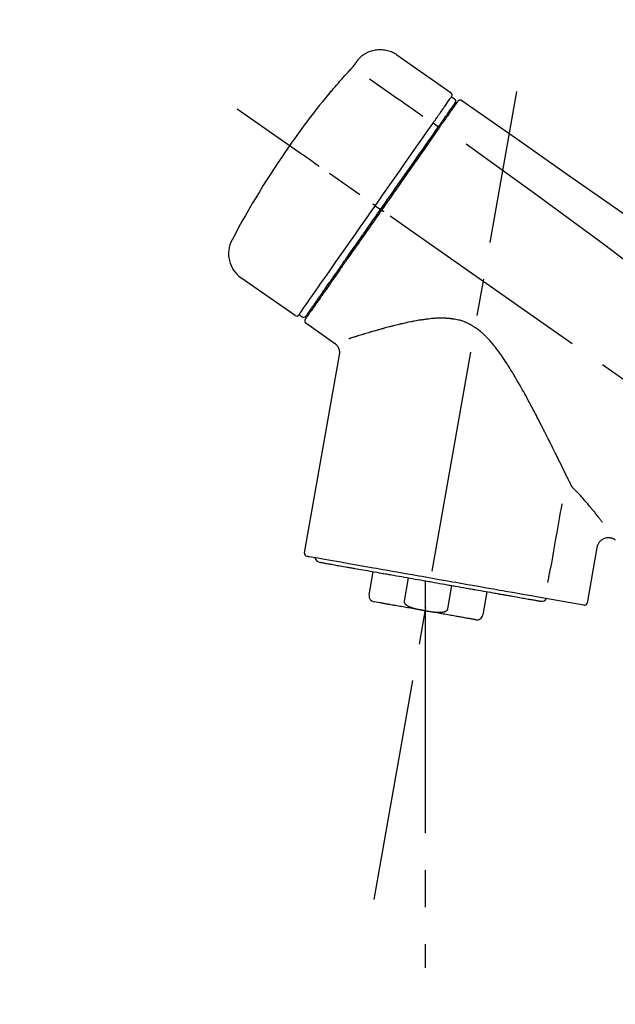
# Model space of a CAD drawing. Extents: x 28111 to 54233, y -10810 to -2410.
# Drawn here: x 33950 to 34051, y -7977 to -7811 of the extents above; entities that cross this region are included whole.
import ezdxf

# ---------------------------------------------------------------- set-up
doc = ezdxf.new("R2010")
doc.units = 0
doc.header["$LTSCALE"] = 50
doc.header["$MEASUREMENT"] = 0
doc.linetypes.add('CENTER2', pattern=[1.125, 0.75, -0.125, 0.125, -0.125])
doc.layers.get('0').update_dxf_attribs({"linetype": 'CONTINUOUS'})
doc.layers.add('150-機器', color=8, linetype='CONTINUOUS')
doc.layers.add('166-寸法B', color=11, linetype='CONTINUOUS')
doc.styles.add('KH001', font='txt')
doc.dimstyles.new('KH1xx030', dxfattribs={"dimscale": 30, "dimtxt": 2, "dimasz": 0.6, "dimexe": 0.3, "dimexo": 1.2, "dimgap": 0.5, "dimtad": 3, "dimdec": 1, "dimdsep": 46, "dimlunit": 6, "dimtxsty": 'KH001', "dimblk": 'DOT', "dimcen": 1, "dimdle": 1, "dimclrd": 256, "dimclre": 256, "dimclrt": 256, "dimadec": 0, "dimazin": 0, "dimtfac": 1, "dimtdec": 1, "dimtix": 1, "dimtmove": 2, "dimatfit": 3, "dimldrblk": 'CLOSEDBLANK', "dimfxl": 1, "dimtolj": 1, "dimtzin": 0, "dimlwd": -1, "dimlwe": -1, "dimarcsym": 0})

# ---------------------------------------------------------------- blocks, each defined once
blk = doc.blocks.new('_Dot')
at = {"color": 0, "linetype": 'ByBlock', "lineweight": -2}
blk.add_line((-0.5, 0), (-1, 0), dxfattribs=at)
at = {"color": 0, "linetype": 'ByBlock', "const_width": 0.5}
blk.add_lwpolyline([(-0.25, 0, 1), (0.25, 0, 1)], format="xyb", close=True, dxfattribs=at)
blk = doc.blocks.new('*D208')
at = {"layer": '166-寸法B', "transparency": 16777216}
for p, q in [((33693.47, -8029.34), (33693.47, -7647.15)), ((34343.47, -8029.34), (34343.47, -7647.15)), ((33711.47, -7656.15), (34325.47, -7656.15))]:
    blk.add_line(p, q, dxfattribs=at)
at = {"layer": '166-寸法B', "transparency": 16777216, "xscale": 18, "yscale": 18, "zscale": 18, "rotation": 180}
blk.add_blockref('_Dot', (33693.47, -7656.15), dxfattribs=at)
at = {"layer": '166-寸法B', "transparency": 16777216, "xscale": 18, "yscale": 18, "zscale": 18}
blk.add_blockref('_Dot', (34343.47, -7656.15), dxfattribs=at)
at = {"layer": '166-寸法B', "transparency": 16777216, "insert": (34018.47, -7611.15), "char_height": 60, "attachment_point": 5, "style": 'KH001'}
blk.add_mtext('\\A1;650', dxfattribs=at)
blk = doc.blocks.new('_ClosedBlank')
at = {"color": 0, "linetype": 'ByBlock', "lineweight": -2}
for p, q in [((-1, 0.1667), (0, 0)), ((-1, 0.1667), (-1, -0.1667)), ((0, 0), (-1, -0.1667))]:
    blk.add_line(p, q, dxfattribs=at)
blk = doc.blocks.new('*D210')
at = {"layer": '166-寸法B', "transparency": 16777216}
for p, q in [((33693.47, -8029.34), (33693.47, -7782.15)), ((34340.47, -8029.34), (34340.47, -7782.15)), ((34322.47, -7791.15), (33711.47, -7791.15))]:
    blk.add_line(p, q, dxfattribs=at)
at = {"layer": '166-寸法B', "transparency": 16777216, "xscale": 18, "yscale": 18, "zscale": 18, "rotation": 180}
blk.add_blockref('_Dot', (33693.47, -7791.15), dxfattribs=at)
at = {"layer": '166-寸法B', "transparency": 16777216, "xscale": 18, "yscale": 18, "zscale": 18}
blk.add_blockref('_Dot', (34340.47, -7791.15), dxfattribs=at)
at = {"layer": '166-寸法B', "transparency": 16777216, "insert": (34016.97, -7746.15), "char_height": 60, "attachment_point": 5, "style": 'KH001'}
blk.add_mtext('\\A1;647', dxfattribs=at)

msp = doc.modelspace()

# ---------------------------------------------------------------- linework, layer by layer
at = {"layer": '150-機器', "color": 13, "linetype": 'Continuous'}
for p, q in [((34013.87, -7816.47), (34023, -7822.86)), ((34023.08, -7823.53), (34023.57, -7823.87)), ((34021.95, -7827.06), (34022.11, -7827.17)), ((34019.98, -7827.95), (34020.87, -7828.6)), ((34010.21, -7841.91), (34010.7, -7842.25)), ((34010.7, -7842.25), (34011.11, -7842.54)), ((33996.69, -7860.44), (33987.55, -7854.05)), ((34000.43, -7858.13), (34000.27, -7858.02)), ((33997.83, -7860.64), (33997.34, -7860.29)), ((34003.35, -7865.11), (33998.52, -7861.73)), ((33998.28, -7900.45), (34004.17, -7867.07)), ((34047.61, -7899.54), (34045.96, -7908.91)), ((34009.19, -7907.54), (34009.88, -7903.61)), ((34015.77, -7904.65), (34015.08, -7908.58)), ((34018.65, -7905.15), (34018.65, -7910.18)), ((34022.45, -7909.87), (34023.14, -7905.94)), ((34029.03, -7906.98), (34028.34, -7910.91)), ((34011.05, -7908.88), (34010, -7908.69)), ((34045.39, -7909.26), (34037.68, -7907.9))]:
    msp.add_line(p, q, dxfattribs=at)
at = {"layer": '150-機器', "color": 13, "linetype": 'CENTER2'}
for p, q in [((34010.05, -7958.9), (34034.08, -7822.67)), ((34273.81, -8026.49), (33986.94, -7825.62)), ((34018.65, -7910.18), (34018.65, -7970.39))]:
    msp.add_line(p, q, dxfattribs=at)
at = {"layer": '150-機器', "color": 13, "linetype": 'Continuous'}
for points in [[(34007.35, -7817.23), (34007.4, -7817.18), (34007.45, -7817.12), (34007.5, -7817.07), (34007.55, -7817.01), (34007.66, -7816.9), (34007.77, -7816.8), (34007.88, -7816.7), (34007.99, -7816.6), (34008.18, -7816.47), (34008.36, -7816.34), (34008.56, -7816.23), (34008.76, -7816.12), (34008.96, -7816.02), (34009.17, -7815.93), (34009.38, -7815.85), (34009.6, -7815.78), (34009.82, -7815.72), (34010.04, -7815.67), (34010.26, -7815.63), (34010.49, -7815.6), (34010.71, -7815.58), (34010.94, -7815.57), (34011.16, -7815.57), (34011.39, -7815.58), (34011.62, -7815.6), (34011.84, -7815.63), (34012.06, -7815.67), (34012.29, -7815.72), (34012.5, -7815.78), (34012.72, -7815.85), (34012.93, -7815.93), (34013.14, -7816.02), (34013.27, -7816.09), (34013.41, -7816.16), (34013.53, -7816.24), (34013.66, -7816.32), (34013.72, -7816.36), (34013.78, -7816.41), (34013.85, -7816.45), (34013.91, -7816.5)], [(34006.78, -7818.06), (34006.78, -7818.05), (34006.79, -7818.05), (34006.79, -7818.04), (34006.79, -7818.04), (34006.8, -7818.03), (34006.81, -7818.02), (34006.81, -7818.01), (34006.82, -7818), (34006.83, -7817.98), (34006.84, -7817.97), (34006.85, -7817.95), (34006.87, -7817.94), (34006.88, -7817.92), (34006.89, -7817.9), (34006.91, -7817.88), (34006.92, -7817.86), (34006.94, -7817.83), (34006.96, -7817.8), (34006.98, -7817.78), (34006.99, -7817.75), (34007.01, -7817.73), (34007.03, -7817.7), (34007.05, -7817.67), (34007.07, -7817.64), (34007.09, -7817.62), (34007.1, -7817.6), (34007.12, -7817.57), (34007.14, -7817.55), (34007.15, -7817.53), (34007.16, -7817.51), (34007.17, -7817.5), (34007.19, -7817.48), (34007.2, -7817.46), (34007.21, -7817.45), (34007.22, -7817.44), (34007.23, -7817.42), (34007.23, -7817.41), (34007.24, -7817.4), (34007.25, -7817.38), (34007.26, -7817.37), (34007.27, -7817.36), (34007.28, -7817.35), (34007.28, -7817.34), (34007.29, -7817.33), (34007.3, -7817.32), (34007.3, -7817.31), (34007.31, -7817.3), (34007.32, -7817.29), (34007.32, -7817.28), (34007.32, -7817.28), (34007.33, -7817.28), (34007.33, -7817.27), (34007.33, -7817.27), (34007.33, -7817.27), (34007.34, -7817.26), (34007.34, -7817.26)], [(34007.34, -7817.26), (34007.34, -7817.26), (34007.34, -7817.26), (34007.34, -7817.26), (34007.34, -7817.26), (34007.34, -7817.25), (34007.35, -7817.25), (34007.35, -7817.25), (34007.35, -7817.25), (34007.35, -7817.24), (34007.35, -7817.24), (34007.35, -7817.24), (34007.36, -7817.23), (34007.36, -7817.23), (34007.36, -7817.23), (34007.36, -7817.23), (34007.36, -7817.22), (34007.37, -7817.22), (34007.37, -7817.22), (34007.37, -7817.22), (34007.37, -7817.22), (34007.37, -7817.21), (34007.37, -7817.21), (34007.37, -7817.21), (34007.37, -7817.21), (34007.38, -7817.21), (34007.38, -7817.21), (34007.38, -7817.21), (34007.38, -7817.2), (34007.38, -7817.2), (34007.38, -7817.2), (34007.38, -7817.2), (34007.38, -7817.2)], [(34005.92, -7819.07), (34005.92, -7819.07), (34005.93, -7819.06), (34005.93, -7819.05), (34005.94, -7819.05), (34005.95, -7819.04), (34005.96, -7819.03), (34005.97, -7819.01), (34005.98, -7819), (34006, -7818.98), (34006.01, -7818.97), (34006.03, -7818.95), (34006.05, -7818.93), (34006.06, -7818.91), (34006.08, -7818.89), (34006.1, -7818.87), (34006.11, -7818.85), (34006.14, -7818.83), (34006.16, -7818.8), (34006.18, -7818.78), (34006.2, -7818.75), (34006.23, -7818.72), (34006.26, -7818.69), (34006.29, -7818.65), (34006.32, -7818.62), (34006.35, -7818.58), (34006.38, -7818.55), (34006.41, -7818.51), (34006.44, -7818.47), (34006.47, -7818.44), (34006.5, -7818.4), (34006.53, -7818.37), (34006.56, -7818.34), (34006.58, -7818.31), (34006.6, -7818.29), (34006.62, -7818.26), (34006.64, -7818.24), (34006.65, -7818.22), (34006.67, -7818.2), (34006.68, -7818.19), (34006.7, -7818.17), (34006.7, -7818.16), (34006.71, -7818.15), (34006.72, -7818.13), (34006.73, -7818.12), (34006.74, -7818.11), (34006.75, -7818.1), (34006.75, -7818.09), (34006.76, -7818.09), (34006.76, -7818.08), (34006.77, -7818.08), (34006.77, -7818.07), (34006.77, -7818.07), (34006.78, -7818.06), (34006.78, -7818.06), (34006.78, -7818.06), (34006.78, -7818.06)], [(34002.66, -7822.79), (34002.93, -7822.47), (34003.19, -7822.16), (34003.46, -7821.84), (34003.72, -7821.53), (34003.99, -7821.22), (34004.26, -7820.91), (34004.53, -7820.6), (34004.81, -7820.29), (34005.08, -7819.98), (34005.36, -7819.68), (34005.64, -7819.38), (34005.92, -7819.07)], [(34009.24, -7820.51), (34010.38, -7821.31), (34011.51, -7822.1), (34012.64, -7822.9), (34013.78, -7823.69), (34014.5, -7824.19), (34015.22, -7824.7), (34015.94, -7825.2), (34016.66, -7825.71), (34017.05, -7825.98), (34017.44, -7826.25), (34017.83, -7826.53), (34018.22, -7826.8)], [(34002.27, -7823.21), (34002.27, -7823.21), (34002.27, -7823.22), (34002.27, -7823.22), (34002.27, -7823.22), (34002.27, -7823.22), (34002.27, -7823.23), (34002.26, -7823.23), (34002.26, -7823.23), (34002.26, -7823.24), (34002.25, -7823.24), (34002.25, -7823.25), (34002.25, -7823.25), (34002.25, -7823.25), (34002.25, -7823.25), (34002.25, -7823.26), (34002.25, -7823.26), (34002.25, -7823.26), (34002.26, -7823.25), (34002.26, -7823.25), (34002.27, -7823.24), (34002.28, -7823.22), (34002.3, -7823.21), (34002.3, -7823.2), (34002.31, -7823.19), (34002.33, -7823.17), (34002.35, -7823.16), (34002.36, -7823.14), (34002.38, -7823.12), (34002.4, -7823.1), (34002.42, -7823.07), (34002.44, -7823.05), (34002.46, -7823.03), (34002.48, -7823), (34002.5, -7822.98), (34002.52, -7822.96), (34002.54, -7822.93), (34002.56, -7822.91), (34002.58, -7822.89), (34002.59, -7822.87), (34002.61, -7822.85), (34002.62, -7822.84), (34002.63, -7822.83), (34002.64, -7822.82), (34002.65, -7822.81), (34002.65, -7822.8), (34002.65, -7822.8), (34002.66, -7822.79), (34002.66, -7822.79)], [(34002.59, -7822.76), (34002.59, -7822.77), (34002.59, -7822.77), (34002.59, -7822.77), (34002.59, -7822.77), (34002.58, -7822.77), (34002.58, -7822.78), (34002.58, -7822.78), (34002.57, -7822.79), (34002.56, -7822.8), (34002.55, -7822.82), (34002.54, -7822.83), (34002.53, -7822.85), (34002.51, -7822.87), (34002.5, -7822.89), (34002.48, -7822.91), (34002.47, -7822.93), (34002.46, -7822.95), (34002.44, -7822.97), (34002.43, -7822.99), (34002.42, -7823), (34002.4, -7823.03), (34002.39, -7823.05), (34002.37, -7823.07), (34002.36, -7823.09), (34002.35, -7823.11), (34002.34, -7823.12), (34002.32, -7823.14), (34002.31, -7823.16), (34002.31, -7823.17), (34002.3, -7823.18), (34002.29, -7823.19), (34002.29, -7823.2), (34002.28, -7823.2), (34002.28, -7823.2), (34002.28, -7823.21), (34002.27, -7823.21)], [(34002.36, -7823.14), (34002.35, -7823.14), (34002.34, -7823.15), (34002.33, -7823.15), (34002.33, -7823.16), (34002.32, -7823.16), (34002.31, -7823.17), (34002.3, -7823.18), (34002.3, -7823.18), (34002.29, -7823.19), (34002.29, -7823.2), (34002.28, -7823.2), (34002.27, -7823.21)], [(34002.36, -7823.15), (34002.36, -7823.15), (34002.36, -7823.14), (34002.36, -7823.14), (34002.36, -7823.14), (34002.37, -7823.13), (34002.37, -7823.12), (34002.38, -7823.12), (34002.39, -7823.11), (34002.4, -7823.09), (34002.41, -7823.08), (34002.43, -7823.07), (34002.44, -7823.05), (34002.45, -7823.04), (34002.46, -7823.03), (34002.47, -7823.02), (34002.48, -7823.01), (34002.48, -7823), (34002.49, -7822.99), (34002.49, -7822.99), (34002.5, -7822.98)], [(34021.39, -7825.94), (34021.53, -7825.74), (34021.67, -7825.55), (34021.8, -7825.35), (34021.94, -7825.16), (34022.15, -7824.85), (34022.37, -7824.55), (34022.58, -7824.24), (34022.79, -7823.94), (34022.86, -7823.84), (34022.94, -7823.73), (34023.01, -7823.63), (34023.08, -7823.53), (34023.08, -7823.53), (34023.08, -7823.53), (34023.08, -7823.53), (34023.08, -7823.53)], [(34021.97, -7827.02), (34022.11, -7826.82), (34022.26, -7826.62), (34022.4, -7826.41), (34022.54, -7826.21), (34022.65, -7826.05), (34022.76, -7825.9), (34022.87, -7825.75), (34022.97, -7825.59), (34023.06, -7825.46), (34023.15, -7825.34), (34023.25, -7825.21), (34023.34, -7825.08), (34023.35, -7825.06), (34023.37, -7825.03), (34023.38, -7825.01), (34023.4, -7824.99), (34023.43, -7824.95), (34023.45, -7824.91), (34023.48, -7824.87), (34023.51, -7824.83), (34023.52, -7824.82), (34023.53, -7824.8), (34023.54, -7824.79), (34023.55, -7824.77), (34023.58, -7824.73), (34023.61, -7824.69), (34023.63, -7824.65), (34023.66, -7824.62), (34023.67, -7824.6), (34023.68, -7824.59), (34023.68, -7824.58), (34023.69, -7824.57), (34023.69, -7824.57), (34023.69, -7824.56), (34023.7, -7824.56), (34023.7, -7824.56)], [(34024.05, -7824.41), (34024.05, -7824.41), (34024.04, -7824.41), (34024.04, -7824.41), (34024.04, -7824.42), (34024.01, -7824.46), (34023.98, -7824.5), (34023.96, -7824.54), (34023.93, -7824.58), (34023.82, -7824.73), (34023.71, -7824.88), (34023.61, -7825.04), (34023.5, -7825.19), (34023.34, -7825.41), (34023.19, -7825.64), (34023.03, -7825.87), (34022.87, -7826.09), (34022.76, -7826.24), (34022.66, -7826.39), (34022.56, -7826.54), (34022.45, -7826.69)], [(34024.14, -7824.31), (34024.17, -7824.26), (34024.19, -7824.21), (34024.22, -7824.17), (34024.27, -7824.14), (34024.27, -7824.14), (34024.27, -7824.14), (34024.28, -7824.14), (34024.28, -7824.14)], [(34024.28, -7824.14), (34024.29, -7824.13), (34024.3, -7824.12), (34024.32, -7824.12), (34024.33, -7824.11), (34024.35, -7824.1), (34024.37, -7824.09), (34024.39, -7824.08), (34024.42, -7824.07), (34024.45, -7824.06), (34024.49, -7824.05), (34024.53, -7824.05), (34024.56, -7824.05), (34024.6, -7824.05), (34024.64, -7824.06), (34024.68, -7824.07), (34024.71, -7824.08), (34024.73, -7824.09), (34024.76, -7824.1), (34024.78, -7824.11), (34024.8, -7824.12), (34024.81, -7824.13), (34024.82, -7824.13), (34024.83, -7824.14), (34024.84, -7824.15)], [(34024.84, -7824.15), (34034.03, -7830.58), (34043.22, -7837.02), (34052.41, -7843.46), (34061.6, -7849.89), (34070.79, -7856.33), (34079.98, -7862.76), (34089.18, -7869.2), (34098.37, -7875.63)], [(34019.98, -7827.95), (34020.02, -7827.9), (34020.06, -7827.84), (34020.1, -7827.79), (34020.14, -7827.73), (34020.21, -7827.62), (34020.29, -7827.52), (34020.36, -7827.41), (34020.44, -7827.31), (34020.53, -7827.17), (34020.63, -7827.03), (34020.73, -7826.89), (34020.83, -7826.75), (34020.9, -7826.64), (34020.98, -7826.53), (34021.06, -7826.42), (34021.14, -7826.31), (34021.17, -7826.25), (34021.21, -7826.2), (34021.25, -7826.15), (34021.28, -7826.09), (34021.3, -7826.07), (34021.31, -7826.05), (34021.33, -7826.03), (34021.34, -7826.01)], [(34020.78, -7828.72), (34020.82, -7828.67), (34020.85, -7828.62), (34020.89, -7828.58), (34020.92, -7828.53), (34020.95, -7828.48), (34020.98, -7828.43), (34021.02, -7828.39), (34021.05, -7828.34), (34021.11, -7828.26), (34021.17, -7828.17), (34021.23, -7828.08), (34021.29, -7827.99), (34021.32, -7827.95), (34021.35, -7827.91), (34021.38, -7827.87), (34021.41, -7827.83), (34021.46, -7827.76), (34021.51, -7827.69), (34021.56, -7827.61), (34021.61, -7827.54), (34021.63, -7827.51), (34021.66, -7827.48), (34021.68, -7827.44), (34021.7, -7827.41), (34021.74, -7827.36), (34021.78, -7827.3), (34021.82, -7827.24), (34021.86, -7827.19), (34021.87, -7827.17), (34021.89, -7827.14), (34021.91, -7827.12), (34021.92, -7827.1), (34021.93, -7827.08), (34021.95, -7827.06), (34021.96, -7827.04), (34021.97, -7827.02)], [(34022.45, -7826.69), (34022.43, -7826.72), (34022.41, -7826.75), (34022.38, -7826.79), (34022.36, -7826.82), (34022.28, -7826.93), (34022.21, -7827.04), (34022.13, -7827.15), (34022.05, -7827.26), (34021.95, -7827.4), (34021.85, -7827.54), (34021.75, -7827.69), (34021.65, -7827.83), (34021.59, -7827.91), (34021.53, -7828), (34021.47, -7828.09), (34021.41, -7828.17), (34021.35, -7828.26), (34021.29, -7828.34), (34021.23, -7828.43), (34021.17, -7828.51), (34021.11, -7828.61), (34021.04, -7828.7), (34020.97, -7828.8), (34020.91, -7828.89)], [(34021.34, -7826.01), (34021.35, -7826.01), (34021.35, -7826), (34021.35, -7825.99), (34021.36, -7825.99), (34021.36, -7825.98), (34021.37, -7825.98), (34021.37, -7825.97), (34021.38, -7825.96), (34021.38, -7825.96), (34021.38, -7825.95), (34021.39, -7825.95), (34021.39, -7825.94)], [(34010.21, -7841.91), (34010.63, -7841.32), (34011.04, -7840.72), (34011.46, -7840.13), (34011.87, -7839.53), (34012.69, -7838.36), (34013.51, -7837.19), (34014.33, -7836.02), (34015.15, -7834.85), (34015.95, -7833.72), (34016.74, -7832.58), (34017.53, -7831.45), (34018.33, -7830.32), (34018.71, -7829.77), (34019.09, -7829.23), (34019.47, -7828.69), (34019.85, -7828.15)], [(34011.11, -7842.54), (34011.52, -7841.95), (34011.93, -7841.36), (34012.35, -7840.77), (34012.76, -7840.18), (34013.17, -7839.6), (34013.58, -7839.01), (34013.99, -7838.43), (34014.4, -7837.85), (34015.21, -7836.69), (34016.02, -7835.53), (34016.83, -7834.37), (34017.64, -7833.21), (34018.04, -7832.64), (34018.44, -7832.07), (34018.84, -7831.5), (34019.24, -7830.93), (34019.62, -7830.38), (34020.01, -7829.83), (34020.4, -7829.27), (34020.78, -7828.72)], [(34020.91, -7828.89), (34020.62, -7829.3), (34020.33, -7829.72), (34020.04, -7830.13), (34019.75, -7830.54), (34019.16, -7831.39), (34018.56, -7832.24), (34017.97, -7833.09), (34017.37, -7833.94), (34016.77, -7834.8), (34016.16, -7835.67), (34015.56, -7836.53), (34014.95, -7837.4), (34014.65, -7837.83), (34014.34, -7838.27), (34014.03, -7838.71), (34013.73, -7839.15), (34013.42, -7839.59), (34013.11, -7840.02), (34012.81, -7840.46), (34012.5, -7840.9), (34012.19, -7841.34), (34011.89, -7841.78), (34011.58, -7842.21), (34011.27, -7842.65)], [(34019.85, -7828.15), (34019.86, -7828.13), (34019.87, -7828.11), (34019.88, -7828.1), (34019.89, -7828.08), (34019.9, -7828.07), (34019.92, -7828.05), (34019.93, -7828.03), (34019.94, -7828.02), (34019.95, -7828), (34019.96, -7827.98), (34019.97, -7827.97), (34019.98, -7827.95)], [(34025.55, -7831.49), (34037.29, -7839.95), (34048.94, -7848.51), (34060.41, -7857.27), (34071.64, -7866.36), (34075.14, -7869.32), (34078.61, -7872.31), (34082.06, -7875.32), (34085.51, -7878.35)], [(34000.75, -7835.29), (34000.63, -7835.2), (34000.51, -7835.11), (34000.38, -7835.03), (34000.26, -7834.94), (34000.01, -7834.77), (33999.77, -7834.6), (33999.52, -7834.42), (33999.27, -7834.25), (33998.95, -7834.03), (33998.63, -7833.8), (33998.31, -7833.58), (33997.99, -7833.35), (33997.76, -7833.19), (33997.52, -7833.03), (33997.29, -7832.86), (33997.06, -7832.7), (33996.98, -7832.65), (33996.91, -7832.6), (33996.83, -7832.54), (33996.76, -7832.49), (33996.74, -7832.48), (33996.73, -7832.47), (33996.71, -7832.46), (33996.7, -7832.45)], [(33997.34, -7860.29), (33997.34, -7860.29), (33997.34, -7860.29), (33997.34, -7860.29), (33997.34, -7860.29), (33997.38, -7860.23), (33997.42, -7860.17), (33997.46, -7860.11), (33997.5, -7860.05), (33997.69, -7859.79), (33997.87, -7859.53), (33998.06, -7859.26), (33998.24, -7859), (33998.54, -7858.57), (33998.84, -7858.15), (33999.14, -7857.72), (33999.44, -7857.29), (33999.84, -7856.72), (34000.24, -7856.14), (34000.65, -7855.57), (34001.05, -7854.99), (34001.54, -7854.29), (34002.03, -7853.59), (34002.52, -7852.89), (34003.01, -7852.19), (34003.57, -7851.39), (34004.13, -7850.59), (34004.69, -7849.79), (34005.25, -7848.99), (34005.86, -7848.12), (34006.47, -7847.25), (34007.08, -7846.39), (34007.68, -7845.52), (34008.1, -7844.92), (34008.53, -7844.32), (34008.95, -7843.71), (34009.37, -7843.11), (34009.58, -7842.81), (34009.79, -7842.51), (34010, -7842.21), (34010.21, -7841.91)], [(34010.21, -7841.91), (34010.21, -7841.91), (34010.2, -7841.9), (34010.2, -7841.9), (34010.19, -7841.9), (34010.19, -7841.89), (34010.18, -7841.89), (34010.18, -7841.89), (34010.17, -7841.88), (34010.17, -7841.88), (34010.16, -7841.87), (34010.15, -7841.87), (34010.14, -7841.86), (34010.12, -7841.85), (34010.11, -7841.84), (34010.09, -7841.83), (34010.08, -7841.82), (34010.05, -7841.8), (34010.02, -7841.78), (34009.99, -7841.76), (34009.96, -7841.74), (34009.94, -7841.72), (34009.91, -7841.7), (34009.88, -7841.68), (34009.86, -7841.66), (34009.84, -7841.65), (34009.83, -7841.64), (34009.82, -7841.63), (34009.8, -7841.63), (34009.8, -7841.62), (34009.8, -7841.62), (34009.8, -7841.62), (34009.8, -7841.62)], [(34011.27, -7842.65), (34011.12, -7842.88), (34010.96, -7843.1), (34010.8, -7843.33), (34010.64, -7843.55), (34010.49, -7843.78), (34010.33, -7844), (34010.17, -7844.23), (34010.01, -7844.45), (34009.85, -7844.68), (34009.7, -7844.9), (34009.54, -7845.13), (34009.38, -7845.35), (34009.07, -7845.8), (34008.76, -7846.24), (34008.45, -7846.69), (34008.13, -7847.14), (34007.98, -7847.35), (34007.83, -7847.57), (34007.68, -7847.79), (34007.53, -7848), (34007.37, -7848.22), (34007.22, -7848.44), (34007.07, -7848.66), (34006.92, -7848.88), (34006.62, -7849.29), (34006.33, -7849.71), (34006.04, -7850.13), (34005.75, -7850.55), (34005.6, -7850.75), (34005.46, -7850.95), (34005.32, -7851.15), (34005.18, -7851.35), (34005.04, -7851.55), (34004.9, -7851.75), (34004.76, -7851.95), (34004.62, -7852.15), (34004.49, -7852.34), (34004.36, -7852.52), (34004.23, -7852.71), (34004.1, -7852.9), (34003.96, -7853.09), (34003.83, -7853.28), (34003.7, -7853.47), (34003.57, -7853.65), (34003.33, -7854), (34003.08, -7854.35), (34002.84, -7854.7), (34002.59, -7855.05), (34002.37, -7855.37), (34002.15, -7855.69), (34001.92, -7856.01), (34001.7, -7856.32), (34001.6, -7856.47), (34001.5, -7856.61), (34001.4, -7856.75), (34001.3, -7856.9), (34001.2, -7857.04), (34001.1, -7857.18), (34001, -7857.32), (34000.9, -7857.46), (34000.73, -7857.71), (34000.55, -7857.96), (34000.38, -7858.21), (34000.2, -7858.46), (34000.05, -7858.67), (33999.91, -7858.89), (33999.76, -7859.1), (33999.61, -7859.31), (33999.49, -7859.48), (33999.37, -7859.65), (33999.25, -7859.82), (33999.13, -7860), (33999.04, -7860.13), (33998.95, -7860.26), (33998.86, -7860.39), (33998.77, -7860.52), (33998.7, -7860.6), (33998.64, -7860.69), (33998.58, -7860.78), (33998.52, -7860.86), (33998.51, -7860.88), (33998.49, -7860.9), (33998.48, -7860.92), (33998.46, -7860.95), (33998.44, -7860.99), (33998.41, -7861.02), (33998.4, -7861.04), (33998.4, -7861.04), (33998.4, -7861.04), (33998.4, -7861.04), (33998.4, -7861.03), (33998.4, -7861.03)], [(33998.53, -7860.51), (33998.52, -7860.51), (33998.52, -7860.51), (33998.52, -7860.52), (33998.52, -7860.52), (33998.52, -7860.52), (33998.52, -7860.51), (33998.52, -7860.51), (33998.52, -7860.51), (33998.53, -7860.51), (33998.53, -7860.51), (33998.53, -7860.51), (33998.53, -7860.51), (33998.55, -7860.48), (33998.57, -7860.45), (33998.58, -7860.42), (33998.6, -7860.4), (33998.65, -7860.33), (33998.71, -7860.25), (33998.76, -7860.18), (33998.81, -7860.11), (33998.82, -7860.09), (33998.83, -7860.08), (33998.84, -7860.06), (33998.85, -7860.04), (33998.88, -7860.01), (33998.9, -7859.97), (33998.93, -7859.94), (33998.95, -7859.9), (33998.97, -7859.88), (33998.98, -7859.86), (33998.99, -7859.84), (33999.01, -7859.82), (33999.05, -7859.76), (33999.1, -7859.69), (33999.14, -7859.63), (33999.19, -7859.56), (33999.22, -7859.51), (33999.26, -7859.46), (33999.29, -7859.42), (33999.33, -7859.37), (33999.4, -7859.25), (33999.48, -7859.14), (33999.56, -7859.03), (33999.64, -7858.92), (33999.68, -7858.86), (33999.73, -7858.79), (33999.77, -7858.73), (33999.82, -7858.67), (33999.89, -7858.56), (33999.96, -7858.46), (34000.03, -7858.36), (34000.11, -7858.25), (34000.13, -7858.21), (34000.16, -7858.18), (34000.18, -7858.14), (34000.21, -7858.11), (34000.26, -7858.03), (34000.32, -7857.95), (34000.37, -7857.88), (34000.42, -7857.8), (34000.45, -7857.76), (34000.48, -7857.72), (34000.51, -7857.68), (34000.53, -7857.64), (34000.68, -7857.44), (34000.82, -7857.23), (34000.96, -7857.03), (34001.11, -7856.82), (34001.24, -7856.64), (34001.37, -7856.45), (34001.5, -7856.26), (34001.63, -7856.08), (34001.85, -7855.77), (34002.06, -7855.46), (34002.28, -7855.14), (34002.5, -7854.83), (34002.58, -7854.72), (34002.65, -7854.62), (34002.73, -7854.51), (34002.81, -7854.4), (34002.97, -7854.17), (34003.13, -7853.94), (34003.29, -7853.71), (34003.45, -7853.48), (34003.53, -7853.36), (34003.61, -7853.24), (34003.7, -7853.12), (34003.78, -7853.01), (34004.04, -7852.64), (34004.29, -7852.27), (34004.55, -7851.91), (34004.81, -7851.54), (34004.99, -7851.28), (34005.17, -7851.02), (34005.35, -7850.77), (34005.53, -7850.51), (34005.81, -7850.1), (34006.1, -7849.69), (34006.39, -7849.28), (34006.67, -7848.88), (34006.77, -7848.74), (34006.87, -7848.6), (34006.97, -7848.45), (34007.06, -7848.31), (34007.26, -7848.03), (34007.46, -7847.75), (34007.66, -7847.47), (34007.86, -7847.19), (34007.95, -7847.04), (34008.05, -7846.9), (34008.15, -7846.76), (34008.25, -7846.62), (34008.56, -7846.19), (34008.86, -7845.75), (34009.16, -7845.32), (34009.46, -7844.89), (34009.66, -7844.6), (34009.87, -7844.31), (34010.07, -7844.02), (34010.28, -7843.73), (34010.49, -7843.43), (34010.69, -7843.13), (34010.9, -7842.84), (34011.11, -7842.54)], [(34011.68, -7842.94), (34011.67, -7842.93), (34011.65, -7842.92), (34011.64, -7842.91), (34011.63, -7842.9), (34011.61, -7842.89), (34011.6, -7842.88), (34011.59, -7842.87), (34011.57, -7842.86), (34011.55, -7842.85), (34011.52, -7842.83), (34011.5, -7842.81), (34011.48, -7842.79), (34011.46, -7842.79), (34011.45, -7842.78), (34011.44, -7842.77), (34011.43, -7842.76), (34011.41, -7842.75), (34011.39, -7842.74), (34011.37, -7842.72), (34011.35, -7842.71), (34011.35, -7842.7), (34011.34, -7842.7), (34011.33, -7842.69), (34011.32, -7842.69), (34011.31, -7842.68), (34011.3, -7842.67), (34011.29, -7842.67), (34011.28, -7842.66), (34011.28, -7842.66), (34011.28, -7842.66), (34011.28, -7842.65), (34011.27, -7842.65)], [(34043.26, -7889.06), (34043.2, -7888.93), (34043.14, -7888.8), (34043.08, -7888.67), (34043.02, -7888.54), (34042.95, -7888.41), (34042.89, -7888.28), (34042.82, -7888.15), (34042.76, -7888.02), (34042.63, -7887.75), (34042.5, -7887.48), (34042.37, -7887.21), (34042.24, -7886.95), (34042.17, -7886.81), (34042.1, -7886.67), (34042.04, -7886.54), (34041.97, -7886.4), (34041.76, -7885.98), (34041.56, -7885.56), (34041.35, -7885.15), (34041.15, -7884.73), (34041.01, -7884.44), (34040.87, -7884.16), (34040.72, -7883.87), (34040.58, -7883.58), (34040.36, -7883.14), (34040.14, -7882.7), (34039.92, -7882.26), (34039.7, -7881.82), (34039.63, -7881.67), (34039.55, -7881.52), (34039.48, -7881.37), (34039.4, -7881.22), (34039.29, -7881), (34039.17, -7880.77), (34039.06, -7880.55), (34038.95, -7880.32), (34038.91, -7880.25), (34038.87, -7880.17), (34038.83, -7880.1), (34038.79, -7880.02), (34038.71, -7879.87), (34038.64, -7879.72), (34038.56, -7879.57), (34038.48, -7879.41), (34038.44, -7879.34), (34038.41, -7879.26), (34038.37, -7879.19), (34038.33, -7879.11), (34038.13, -7878.73), (34037.94, -7878.35), (34037.74, -7877.97), (34037.55, -7877.59), (34037.39, -7877.29), (34037.23, -7876.98), (34037.07, -7876.68), (34036.91, -7876.37), (34036.58, -7875.75), (34036.25, -7875.14), (34035.92, -7874.53), (34035.59, -7873.92), (34035.42, -7873.61), (34035.25, -7873.3), (34035.08, -7872.99), (34034.91, -7872.69), (34034.65, -7872.22), (34034.38, -7871.76), (34034.12, -7871.3), (34033.85, -7870.85), (34033.76, -7870.69), (34033.67, -7870.54), (34033.57, -7870.39), (34033.48, -7870.23), (34033.3, -7869.93), (34033.11, -7869.62), (34032.92, -7869.32), (34032.73, -7869.02), (34032.64, -7868.86), (34032.54, -7868.71), (34032.44, -7868.56), (34032.35, -7868.41), (34032.15, -7868.11), (34031.95, -7867.81), (34031.74, -7867.51), (34031.54, -7867.21), (34031.44, -7867.06), (34031.33, -7866.91), (34031.23, -7866.77), (34031.12, -7866.62), (34030.91, -7866.33), (34030.69, -7866.04), (34030.47, -7865.75), (34030.24, -7865.47), (34030.13, -7865.33), (34030.01, -7865.19), (34029.9, -7865.05), (34029.78, -7864.91), (34029.6, -7864.71), (34029.41, -7864.51), (34029.22, -7864.31), (34029.03, -7864.11), (34028.97, -7864.05), (34028.9, -7863.98), (34028.84, -7863.92), (34028.77, -7863.85), (34028.64, -7863.73), (34028.51, -7863.6), (34028.37, -7863.48), (34028.24, -7863.36), (34028.17, -7863.3), (34028.1, -7863.24), (34028.03, -7863.18), (34027.96, -7863.12), (34027.82, -7863.01), (34027.68, -7862.89), (34027.53, -7862.78), (34027.39, -7862.68), (34027.31, -7862.62), (34027.24, -7862.57), (34027.17, -7862.52), (34027.09, -7862.47), (34026.98, -7862.39), (34026.86, -7862.32), (34026.74, -7862.25), (34026.62, -7862.18), (34026.58, -7862.16), (34026.55, -7862.13), (34026.51, -7862.11), (34026.47, -7862.09), (34026.39, -7862.04), (34026.31, -7862), (34026.22, -7861.95), (34026.14, -7861.91), (34026.1, -7861.89), (34026.06, -7861.87), (34026.02, -7861.85), (34025.98, -7861.83), (34025.77, -7861.73), (34025.57, -7861.63), (34025.36, -7861.54), (34025.15, -7861.45), (34024.98, -7861.39), (34024.81, -7861.33), (34024.64, -7861.28), (34024.47, -7861.23), (34024.25, -7861.18), (34024.03, -7861.14), (34023.8, -7861.1), (34023.58, -7861.06), (34023.54, -7861.05), (34023.49, -7861.04), (34023.45, -7861.03), (34023.4, -7861.03), (34023.32, -7861.01), (34023.23, -7861), (34023.14, -7860.99), (34023.05, -7860.97), (34023, -7860.97), (34022.96, -7860.96), (34022.91, -7860.96), (34022.87, -7860.95), (34022.73, -7860.94), (34022.6, -7860.92), (34022.47, -7860.91), (34022.33, -7860.9), (34022.24, -7860.9), (34022.15, -7860.89), (34022.07, -7860.89), (34021.98, -7860.88), (34021.71, -7860.87), (34021.45, -7860.87), (34021.18, -7860.86), (34020.92, -7860.87), (34020.74, -7860.87), (34020.57, -7860.88), (34020.4, -7860.89), (34020.22, -7860.91), (34019.96, -7860.93), (34019.7, -7860.95), (34019.45, -7860.98), (34019.19, -7861.01), (34019.1, -7861.02), (34019.02, -7861.03), (34018.93, -7861.04), (34018.85, -7861.05), (34018.68, -7861.07), (34018.51, -7861.09), (34018.34, -7861.12), (34018.17, -7861.14), (34018.08, -7861.15), (34018, -7861.17), (34017.92, -7861.18), (34017.83, -7861.19), (34017.59, -7861.23), (34017.34, -7861.27), (34017.09, -7861.32), (34016.84, -7861.36), (34016.68, -7861.39), (34016.52, -7861.42), (34016.36, -7861.46), (34016.2, -7861.49), (34015.89, -7861.55), (34015.57, -7861.62), (34015.26, -7861.69), (34014.94, -7861.76), (34014.79, -7861.8), (34014.64, -7861.83), (34014.48, -7861.87), (34014.33, -7861.9), (34014.03, -7861.98), (34013.73, -7862.05), (34013.43, -7862.12), (34013.13, -7862.2), (34012.99, -7862.24), (34012.84, -7862.27), (34012.7, -7862.31), (34012.55, -7862.35), (34012.34, -7862.41), (34012.13, -7862.46), (34011.91, -7862.52), (34011.7, -7862.58), (34011.63, -7862.6), (34011.56, -7862.62), (34011.49, -7862.64), (34011.42, -7862.66), (34011.28, -7862.69), (34011.15, -7862.73), (34011.01, -7862.77), (34010.87, -7862.81), (34010.81, -7862.83), (34010.74, -7862.85), (34010.67, -7862.86), (34010.61, -7862.88), (34010.41, -7862.94), (34010.21, -7862.99), (34010.02, -7863.05), (34009.82, -7863.11), (34009.7, -7863.14), (34009.57, -7863.18), (34009.45, -7863.22), (34009.32, -7863.25), (34009.09, -7863.32), (34008.85, -7863.39), (34008.61, -7863.46), (34008.37, -7863.53), (34008.26, -7863.57), (34008.15, -7863.6), (34008.03, -7863.64), (34007.92, -7863.67), (34007.71, -7863.73), (34007.49, -7863.8), (34007.28, -7863.86), (34007.07, -7863.93), (34006.96, -7863.96), (34006.86, -7863.99), (34006.76, -7864.02), (34006.66, -7864.05), (34006.52, -7864.1), (34006.38, -7864.14), (34006.24, -7864.19), (34006.1, -7864.23), (34006.06, -7864.24), (34006.01, -7864.26), (34005.97, -7864.27), (34005.92, -7864.29), (34005.88, -7864.3), (34005.84, -7864.31), (34005.79, -7864.33), (34005.75, -7864.34)], [(34004.17, -7867.09), (34004.17, -7867.04), (34004.18, -7866.99), (34004.19, -7866.94), (34004.2, -7866.9), (34004.21, -7866.8), (34004.21, -7866.71), (34004.22, -7866.62), (34004.21, -7866.52), (34004.19, -7866.38), (34004.16, -7866.24), (34004.12, -7866.1), (34004.07, -7865.97), (34004.01, -7865.83), (34003.94, -7865.71), (34003.86, -7865.59), (34003.78, -7865.47), (34003.71, -7865.4), (34003.65, -7865.34), (34003.58, -7865.28), (34003.5, -7865.22), (34003.46, -7865.19), (34003.43, -7865.16), (34003.39, -7865.13), (34003.35, -7865.11)], [(34043.65, -7889.58), (34043.63, -7889.56), (34043.6, -7889.54), (34043.58, -7889.52), (34043.56, -7889.49), (34043.54, -7889.47), (34043.53, -7889.45), (34043.51, -7889.43), (34043.49, -7889.41), (34043.46, -7889.37), (34043.42, -7889.32), (34043.39, -7889.28), (34043.36, -7889.23), (34043.35, -7889.21), (34043.33, -7889.19), (34043.32, -7889.17), (34043.31, -7889.14), (34043.3, -7889.12), (34043.28, -7889.1), (34043.27, -7889.08), (34043.26, -7889.06)], [(34048.53, -7895.27), (34048.53, -7895.26), (34048.53, -7895.26), (34048.52, -7895.26), (34048.52, -7895.25), (34048.52, -7895.25), (34048.51, -7895.24), (34048.51, -7895.24), (34048.51, -7895.24), (34048.42, -7895.13), (34048.34, -7895.02), (34048.26, -7894.91), (34048.17, -7894.8), (34048.09, -7894.69), (34048, -7894.58), (34047.92, -7894.47), (34047.83, -7894.35), (34047.72, -7894.21), (34047.6, -7894.07), (34047.49, -7893.92), (34047.37, -7893.78), (34047.35, -7893.75), (34047.32, -7893.72), (34047.3, -7893.69), (34047.28, -7893.66), (34047.23, -7893.6), (34047.18, -7893.54), (34047.13, -7893.49), (34047.09, -7893.43), (34047.06, -7893.4), (34047.04, -7893.37), (34047.02, -7893.34), (34046.99, -7893.31), (34046.92, -7893.22), (34046.85, -7893.13), (34046.77, -7893.05), (34046.7, -7892.96), (34046.65, -7892.9), (34046.6, -7892.84), (34046.55, -7892.78), (34046.5, -7892.72), (34046.35, -7892.54), (34046.2, -7892.36), (34046.05, -7892.18), (34045.9, -7892), (34045.79, -7891.88), (34045.69, -7891.76), (34045.58, -7891.64), (34045.47, -7891.52), (34045.26, -7891.28), (34045.04, -7891.03), (34044.81, -7890.79), (34044.59, -7890.55), (34044.48, -7890.43), (34044.36, -7890.31), (34044.25, -7890.19), (34044.13, -7890.06), (34044.01, -7889.94), (34043.89, -7889.82), (34043.77, -7889.7), (34043.65, -7889.58)], [(34041.68, -7892.18), (34041.55, -7892.88), (34041.43, -7893.58), (34041.31, -7894.28), (34041.19, -7894.98), (34041, -7896), (34040.82, -7897.03), (34040.64, -7898.06), (34040.46, -7899.09), (34040.28, -7900.12), (34040.1, -7901.14), (34039.92, -7902.17), (34039.74, -7903.2)], [(34050.71, -7898.28), (34050.69, -7898.27), (34050.68, -7898.26), (34050.67, -7898.25), (34050.66, -7898.24), (34050.62, -7898.21), (34050.59, -7898.19), (34050.55, -7898.16), (34050.51, -7898.13), (34050.43, -7898.09), (34050.35, -7898.05), (34050.27, -7898.03), (34050.19, -7898), (34050.08, -7897.97), (34049.97, -7897.94), (34049.86, -7897.92), (34049.75, -7897.9), (34049.63, -7897.9), (34049.51, -7897.9), (34049.39, -7897.9), (34049.27, -7897.92), (34049.15, -7897.94), (34049.03, -7897.97), (34048.91, -7898.01), (34048.79, -7898.05), (34048.67, -7898.11), (34048.56, -7898.17), (34048.45, -7898.24), (34048.34, -7898.31), (34048.24, -7898.39), (34048.15, -7898.48), (34048.07, -7898.57), (34047.99, -7898.66), (34047.92, -7898.76), (34047.86, -7898.86), (34047.81, -7898.96), (34047.75, -7899.06), (34047.72, -7899.13), (34047.69, -7899.21), (34047.66, -7899.28), (34047.64, -7899.36), (34047.63, -7899.4), (34047.63, -7899.44), (34047.62, -7899.48), (34047.62, -7899.52), (34047.62, -7899.52), (34047.62, -7899.53), (34047.62, -7899.54), (34047.62, -7899.54)], [(34037.68, -7907.9), (34037.4, -7907.85), (34037.12, -7907.8), (34036.84, -7907.75), (34036.55, -7907.7), (34036.19, -7907.64), (34035.82, -7907.57), (34035.46, -7907.51), (34035.09, -7907.45), (34034.24, -7907.29), (34033.39, -7907.14), (34032.53, -7906.99), (34031.68, -7906.84), (34031.19, -7906.76), (34030.7, -7906.67), (34030.21, -7906.58), (34029.72, -7906.5), (34028.67, -7906.31), (34027.61, -7906.13), (34026.56, -7905.94), (34025.51, -7905.76), (34024.95, -7905.66), (34024.39, -7905.56), (34023.82, -7905.46), (34023.26, -7905.36), (34022.12, -7905.16), (34020.99, -7904.96), (34019.85, -7904.76), (34018.71, -7904.56), (34018.13, -7904.45), (34017.56, -7904.35), (34016.98, -7904.25), (34016.41, -7904.15), (34015.31, -7903.96), (34014.2, -7903.76), (34013.1, -7903.57), (34012, -7903.37), (34011.47, -7903.28), (34010.95, -7903.19), (34010.42, -7903.09), (34009.89, -7903), (34008.94, -7902.83), (34007.99, -7902.67), (34007.05, -7902.5), (34006.1, -7902.33), (34005.67, -7902.26), (34005.25, -7902.18), (34004.83, -7902.11), (34004.41, -7902.03), (34003.71, -7901.91), (34003.02, -7901.79), (34002.32, -7901.67), (34001.63, -7901.54), (34001.35, -7901.5), (34001.08, -7901.45), (34000.81, -7901.4), (34000.53, -7901.35), (34000.17, -7901.29), (33999.8, -7901.22), (33999.43, -7901.16), (33999.07, -7901.09), (33998.97, -7901.08), (33998.88, -7901.06), (33998.78, -7901.04), (33998.69, -7901.03), (33998.69, -7901.03), (33998.69, -7901.03), (33998.69, -7901.03), (33998.69, -7901.03)], [(34000.79, -7902), (34000.79, -7902), (34000.8, -7902.01), (34000.8, -7902.01), (34000.8, -7902.01), (34000.81, -7902.01), (34000.83, -7902.01), (34000.85, -7902.01), (34000.86, -7902.02), (34000.88, -7902.02), (34000.9, -7902.02), (34000.92, -7902.03), (34000.94, -7902.03), (34001.03, -7902.05), (34001.11, -7902.06), (34001.19, -7902.08), (34001.28, -7902.09), (34001.4, -7902.11), (34001.53, -7902.13), (34001.66, -7902.16), (34001.78, -7902.18), (34001.95, -7902.21), (34002.12, -7902.24), (34002.3, -7902.27), (34002.47, -7902.3), (34002.68, -7902.34), (34002.89, -7902.37), (34003.1, -7902.41), (34003.31, -7902.45), (34003.56, -7902.49), (34003.81, -7902.54), (34004.06, -7902.58), (34004.31, -7902.62), (34004.59, -7902.68), (34004.88, -7902.73), (34005.17, -7902.78), (34005.45, -7902.83), (34005.61, -7902.85), (34005.77, -7902.88), (34005.93, -7902.91), (34006.09, -7902.94), (34006.25, -7902.97), (34006.41, -7903), (34006.57, -7903.02), (34006.73, -7903.05), (34007.08, -7903.11), (34007.43, -7903.18), (34007.79, -7903.24), (34008.14, -7903.3), (34008.51, -7903.37), (34008.89, -7903.43), (34009.27, -7903.5), (34009.65, -7903.57), (34010.05, -7903.64), (34010.45, -7903.71), (34010.85, -7903.78), (34011.25, -7903.85), (34011.46, -7903.89), (34011.67, -7903.92), (34011.88, -7903.96), (34012.1, -7904), (34012.31, -7904.03), (34012.52, -7904.07), (34012.73, -7904.11), (34012.94, -7904.15), (34013.37, -7904.22), (34013.81, -7904.3), (34014.25, -7904.38), (34014.69, -7904.45), (34015.14, -7904.53), (34015.58, -7904.61), (34016.03, -7904.69), (34016.48, -7904.77), (34016.94, -7904.85), (34017.39, -7904.93), (34017.84, -7905.01), (34018.3, -7905.09), (34018.53, -7905.13), (34018.76, -7905.17), (34018.99, -7905.21), (34019.22, -7905.25), (34019.45, -7905.29), (34019.68, -7905.33), (34019.9, -7905.37), (34020.13, -7905.41), (34020.59, -7905.5), (34021.05, -7905.58), (34021.5, -7905.66), (34021.96, -7905.74), (34022.19, -7905.78), (34022.41, -7905.82), (34022.64, -7905.86), (34022.86, -7905.9), (34023.09, -7905.94), (34023.31, -7905.98), (34023.54, -7906.02), (34023.77, -7906.06), (34024.21, -7906.13), (34024.64, -7906.21), (34025.08, -7906.29), (34025.52, -7906.37), (34025.74, -7906.4), (34025.95, -7906.44), (34026.17, -7906.48), (34026.38, -7906.52), (34026.59, -7906.55), (34026.81, -7906.59), (34027.02, -7906.63), (34027.23, -7906.67), (34027.64, -7906.74), (34028.05, -7906.81), (34028.46, -7906.88), (34028.86, -7906.95), (34029.25, -7907.02), (34029.63, -7907.09), (34030.02, -7907.16), (34030.4, -7907.23), (34030.58, -7907.26), (34030.76, -7907.29), (34030.93, -7907.32), (34031.11, -7907.35)], [(34039.35, -7905.41), (34039.38, -7905.23), (34039.41, -7905.04), (34039.44, -7904.86), (34039.48, -7904.67), (34039.51, -7904.49), (34039.54, -7904.3), (34039.57, -7904.12), (34039.61, -7903.94), (34039.64, -7903.75), (34039.67, -7903.57), (34039.7, -7903.38), (34039.74, -7903.2)], [(34015.08, -7908.57), (34015.07, -7908.6), (34015.07, -7908.62), (34015.07, -7908.64), (34015.06, -7908.66), (34015.07, -7908.68), (34015.07, -7908.71), (34015.07, -7908.73), (34015.08, -7908.75), (34015.09, -7908.79), (34015.11, -7908.83), (34015.13, -7908.87), (34015.15, -7908.91), (34015.16, -7908.93), (34015.18, -7908.94), (34015.19, -7908.96), (34015.2, -7908.98), (34015.24, -7909.03), (34015.28, -7909.08), (34015.33, -7909.12), (34015.38, -7909.17), (34015.41, -7909.19), (34015.45, -7909.22), (34015.48, -7909.24), (34015.52, -7909.27), (34015.59, -7909.31), (34015.67, -7909.36), (34015.74, -7909.4), (34015.82, -7909.44), (34015.86, -7909.46), (34015.9, -7909.47), (34015.94, -7909.49), (34015.98, -7909.51), (34016.05, -7909.54), (34016.13, -7909.57), (34016.21, -7909.6), (34016.29, -7909.63), (34016.33, -7909.65), (34016.37, -7909.66), (34016.41, -7909.67), (34016.45, -7909.69), (34016.57, -7909.73), (34016.69, -7909.76), (34016.82, -7909.8), (34016.94, -7909.83), (34017.02, -7909.85), (34017.1, -7909.87), (34017.19, -7909.89), (34017.27, -7909.91), (34017.43, -7909.95), (34017.6, -7909.99), (34017.77, -7910.02), (34017.93, -7910.05), (34018.02, -7910.07), (34018.1, -7910.09), (34018.18, -7910.1), (34018.27, -7910.12), (34018.43, -7910.15), (34018.6, -7910.18), (34018.77, -7910.21), (34018.94, -7910.24), (34019.02, -7910.25), (34019.1, -7910.26), (34019.19, -7910.28), (34019.27, -7910.29), (34019.44, -7910.32), (34019.61, -7910.34), (34019.78, -7910.36), (34019.95, -7910.38), (34020.03, -7910.39), (34020.11, -7910.4), (34020.2, -7910.41), (34020.28, -7910.42), (34020.45, -7910.44), (34020.62, -7910.45), (34020.79, -7910.45), (34020.96, -7910.46), (34021.05, -7910.46), (34021.13, -7910.46), (34021.22, -7910.46), (34021.3, -7910.46), (34021.43, -7910.45), (34021.56, -7910.42), (34021.68, -7910.4), (34021.81, -7910.37), (34021.85, -7910.36), (34021.89, -7910.35), (34021.93, -7910.34), (34021.97, -7910.33), (34022.03, -7910.3), (34022.09, -7910.27), (34022.14, -7910.24), (34022.2, -7910.21), (34022.22, -7910.2), (34022.24, -7910.18), (34022.25, -7910.17), (34022.27, -7910.16), (34022.3, -7910.13), (34022.33, -7910.1), (34022.36, -7910.07), (34022.39, -7910.03), (34022.4, -7910.02), (34022.41, -7910), (34022.42, -7909.98), (34022.43, -7909.96), (34022.44, -7909.94), (34022.44, -7909.92), (34022.44, -7909.9), (34022.45, -7909.87)], [(34031.11, -7907.35), (34031.29, -7907.38), (34031.47, -7907.41), (34031.64, -7907.44), (34031.82, -7907.48), (34031.98, -7907.5), (34032.15, -7907.53), (34032.31, -7907.56), (34032.48, -7907.59), (34032.64, -7907.62), (34032.8, -7907.65), (34032.97, -7907.68), (34033.13, -7907.71), (34033.43, -7907.76), (34033.72, -7907.81), (34034.02, -7907.86), (34034.32, -7907.92), (34034.58, -7907.96), (34034.84, -7908.01), (34035.1, -7908.05), (34035.36, -7908.1), (34035.58, -7908.14), (34035.8, -7908.18), (34036.02, -7908.22), (34036.24, -7908.26), (34036.42, -7908.29), (34036.6, -7908.32), (34036.79, -7908.35), (34036.97, -7908.38), (34037.11, -7908.41), (34037.24, -7908.43), (34037.38, -7908.46), (34037.52, -7908.48), (34037.62, -7908.5), (34037.71, -7908.51), (34037.81, -7908.53), (34037.9, -7908.55), (34037.95, -7908.56), (34038, -7908.57), (34038.05, -7908.57), (34038.1, -7908.58), (34038.11, -7908.58), (34038.11, -7908.58), (34038.11, -7908.58), (34038.11, -7908.59), (34038.11, -7908.59), (34038.12, -7908.59), (34038.12, -7908.59), (34038.12, -7908.59)], [(34027.19, -7911.72), (34027.19, -7911.72), (34027.18, -7911.72), (34027.18, -7911.72), (34027.18, -7911.72), (34027.17, -7911.72), (34027.16, -7911.72), (34027.16, -7911.72), (34027.15, -7911.72), (34027.1, -7911.71), (34027.04, -7911.7), (34026.99, -7911.69), (34026.94, -7911.68), (34026.85, -7911.66), (34026.76, -7911.65), (34026.66, -7911.63), (34026.57, -7911.61), (34026.45, -7911.59), (34026.34, -7911.57), (34026.22, -7911.55), (34026.1, -7911.53), (34025.94, -7911.5), (34025.79, -7911.48), (34025.64, -7911.45), (34025.48, -7911.42), (34025.29, -7911.39), (34025.11, -7911.36), (34024.92, -7911.32), (34024.73, -7911.29), (34024.53, -7911.25), (34024.32, -7911.22), (34024.11, -7911.18), (34023.9, -7911.14), (34023.67, -7911.1), (34023.44, -7911.06), (34023.2, -7911.02), (34022.97, -7910.98), (34022.72, -7910.93), (34022.46, -7910.89), (34022.21, -7910.84), (34021.96, -7910.8), (34021.69, -7910.75), (34021.43, -7910.71), (34021.16, -7910.66), (34020.9, -7910.61), (34020.62, -7910.57), (34020.35, -7910.52), (34020.07, -7910.47), (34019.79, -7910.42), (34019.51, -7910.37), (34019.23, -7910.32), (34018.95, -7910.27), (34018.67, -7910.22), (34018.39, -7910.17), (34018.11, -7910.12), (34017.83, -7910.07), (34017.54, -7910.02), (34017.27, -7909.97), (34016.99, -7909.92), (34016.71, -7909.87), (34016.43, -7909.83), (34016.17, -7909.78), (34015.9, -7909.73), (34015.63, -7909.69), (34015.37, -7909.64), (34015.11, -7909.59), (34014.86, -7909.55), (34014.6, -7909.5), (34014.35, -7909.46), (34014.11, -7909.42), (34013.87, -7909.37), (34013.64, -7909.33), (34013.4, -7909.29), (34013.22, -7909.26), (34013.04, -7909.23), (34012.85, -7909.2), (34012.67, -7909.16), (34012.57, -7909.15), (34012.48, -7909.13), (34012.38, -7909.11), (34012.28, -7909.09), (34012.21, -7909.08), (34012.15, -7909.07), (34012.08, -7909.06), (34012.01, -7909.05), (34011.94, -7909.03), (34011.87, -7909.02), (34011.81, -7909.01), (34011.74, -7909), (34011.68, -7908.99), (34011.63, -7908.98), (34011.57, -7908.97), (34011.52, -7908.96), (34011.47, -7908.95), (34011.43, -7908.94), (34011.38, -7908.94), (34011.34, -7908.93), (34011.31, -7908.92), (34011.28, -7908.92), (34011.25, -7908.91), (34011.22, -7908.91), (34011.19, -7908.9), (34011.17, -7908.9), (34011.15, -7908.89), (34011.12, -7908.89), (34011.11, -7908.89), (34011.1, -7908.89), (34011.08, -7908.88), (34011.07, -7908.88), (34011.06, -7908.88), (34011.06, -7908.88), (34011.05, -7908.88), (34011.05, -7908.88)]]:
    msp.add_lwpolyline(points, dxfattribs=at)
for centre, radius, start, end in [((34118.35, -7917.64), 149.67, 140.6652, 144.998), ((34002.97, -7823.08), 0.499, 109.3581, 142.2756), ((34022.67, -7823.24), 0.499, 325, 54.9772), ((34023.29, -7824.28), 0.499, 325, 54.8384), ((34118.36, -7917.63), 149.67, 145.002, 152.1226), ((33990.45, -7849.99), 4.99, 151.9096, 234.9881), ((33996.93, -7860.01), 0.499, 234.9852, 325), ((33998.11, -7860.23), 0.499, 234.6488, 325), ((33998.81, -7861.32), 0.499, 145, 234.9773), ((33998.77, -7900.53), 0.499, 170.2647, 260), ((34000.97, -7901.02), 0.997, 193.8395, 260), ((34010.17, -7907.71), 0.997, 170.4825, 260), ((34038.29, -7907.6), 0.997, 260, 326.3502), ((34045.48, -7908.77), 0.499, 260, 349.9774), ((34027.36, -7910.74), 0.997, 260, 350.4672)]:
    msp.add_arc(centre, radius, start, end, dxfattribs=at)

# ---------------------------------------------------------------- dimensions: what is measured, and where the dimension line sits
at = {"layer": '166-寸法B'}
for base, p1, p2, picture, middle in [((34343.47, -7656.15), (33693.47, -8065.34), (34343.47, -8065.34), '*D208', (34018.47, -7611.15)), ((33693.47, -7791.15), (34340.47, -8065.34), (33693.47, -8065.34), '*D210', (34016.97, -7746.15))]:
    dim = msp.add_linear_dim(base=base, p1=p1, p2=p2, dimstyle='KH1xx030', dxfattribs=at)
    dim.commit()
    dim.dimension.update_dxf_attribs({"geometry": picture, "text_midpoint": middle})

doc.saveas('drawing.dxf')
